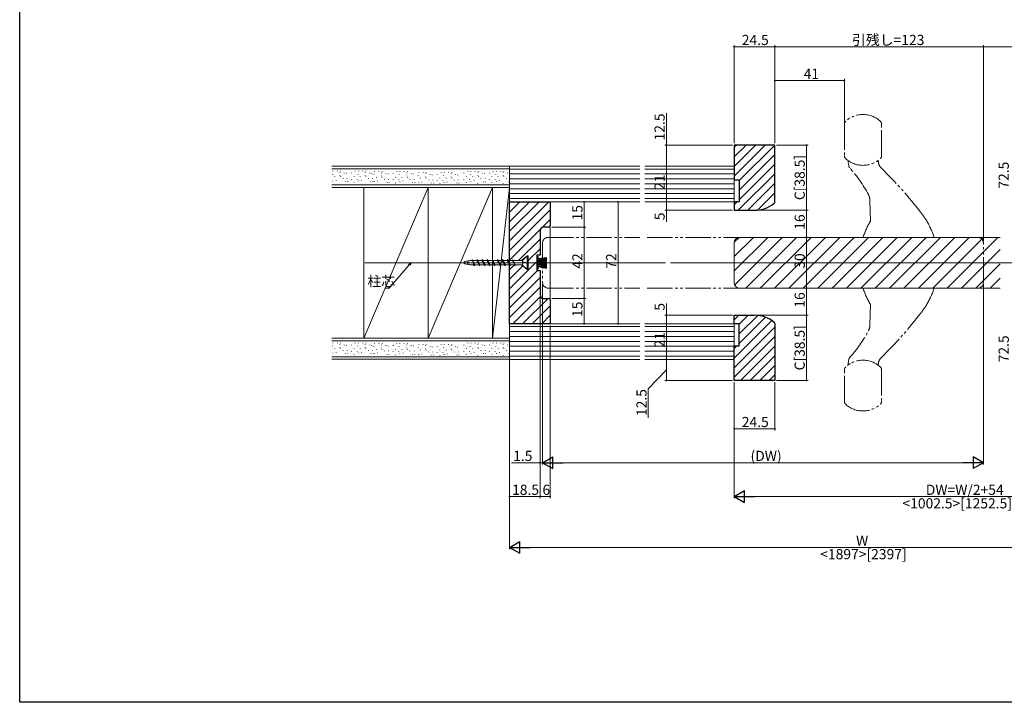
# Model space of a CAD drawing. Extents: x 0 to 992, y 0 to 1602.
# Drawn here: x 0 to 581, y 0 to 403 of the extents above; entities that cross this region are included whole.
import ezdxf

# ---------------------------------------------------------------- set-up
doc = ezdxf.new("R2010")
doc.units = 0
doc.linetypes.add('YCENTER_1', pattern=[13, 10, -1, 1, -1])
doc.linetypes.add('YDIVIDE_1', pattern=[15, 10, -1, 1, -1, 1, -1])
for name, color, linetype, lineweight in [('YKK_12', 2, 'CONTINUOUS', 13), ('YKK_13', 4, 'CONTINUOUS', 13), ('YKK_D', 6, 'CONTINUOUS', 13), ('YSS_K', 3, 'CONTINUOUS', 13)]:
    doc.layers.add(name, color=color, linetype=linetype, lineweight=lineweight)
doc.layers.add('YKK_ZWAK', color=7, linetype='CONTINUOUS')
doc.styles.get("Standard").update_dxf_attribs({"font": 'txt', "bigfont": 'BIGFONT'})

msp = doc.modelspace()

# ---------------------------------------------------------------- linework, layer by layer
at = {"layer": 'YKK_12', "linetype": 'YDIVIDE_1', "ltscale": 1.5}
for p, q in [((311.8, 274.45), (365.75, 274.45)), ((565.2, 274.45), (368.75, 274.45)), ((308.5, 271.15), (308.5, 247.75)), ((568.5, 247.75), (568.5, 271.15)), ((311.8, 244.45), (365.75, 244.45)), ((565.2, 244.45), (368.75, 244.45))]:
    msp.add_line(p, q, dxfattribs=at)
at = {"layer": 'YKK_12', "ltscale": 1.5}
for p, q in [((421.5, 263.07), (432.88, 274.45)), ((421.5, 254.59), (441.36, 274.45)), ((421.53, 271.59), (424.36, 274.42)), ((421.79, 246.39), (449.85, 274.45)), ((428.33, 244.45), (458.33, 274.45)), ((436.82, 244.45), (466.82, 274.45)), ((445.3, 244.45), (475.3, 274.45)), ((453.79, 244.45), (483.79, 274.45)), ((462.27, 244.45), (492.27, 274.45)), ((470.76, 244.45), (500.76, 274.45)), ((479.24, 244.45), (509.24, 274.45)), ((487.73, 244.45), (517.73, 274.45)), ((496.21, 244.45), (526.21, 274.45)), ((504.7, 244.45), (534.7, 274.45)), ((513.18, 244.45), (543.18, 274.45)), ((521.67, 244.45), (551.67, 274.45)), ((530.15, 244.45), (560.15, 274.45)), ((538.64, 244.45), (568.64, 274.45)), ((547.13, 244.45), (577.13, 274.45)), ((555.61, 244.45), (578.5, 267.34)), ((203.7, 259.45), (381, 259.45)), ((383.86, 259.45), (780.93, 259.45)), ((564.1, 244.45), (578.5, 258.85)), ((572.58, 244.45), (578.5, 250.37))]:
    msp.add_line(p, q, dxfattribs=at)
at = {"layer": 'YKK_12', "linetype": 'Continuous', "ltscale": 1.5}
for p, q in [((424.8, 274.45), (578.5, 274.45)), ((421.5, 271.15), (421.5, 247.75)), ((421.5, 244.45), (424.8, 244.45)), ((424.8, 244.45), (578.5, 244.45))]:
    msp.add_line(p, q, dxfattribs=at)
at = {"layer": 'YKK_12', "linetype": 'YDIVIDE_1', "ltscale": 1.5}
for centre, start, end in [((311.8, 271.15), 90, 180), ((565.2, 271.15), 0, 90), ((311.8, 247.75), 180, 270), ((565.2, 247.75), 270, 0)]:
    msp.add_arc(centre, 3.3, start, end, dxfattribs=at)
at = {"layer": 'YKK_12', "linetype": 'Continuous', "ltscale": 1.5}
for centre, start, end in [((424.8, 271.15), 90, 180), ((424.8, 247.75), 180, 270)]:
    msp.add_arc(centre, 3.3, start, end, dxfattribs=at)
at = {"layer": 'YKK_13', "linetype": 'YDIVIDE_1', "lineweight": 15, "ltscale": 1.5}
for p, q in [((486.5, 341.11), (486.5, 322.78)), ((508.5, 322.78), (508.5, 341.11)), ((488.71, 318.77), (489.11, 316.52)), ((501.62, 296.07), (501.83, 283.95)), ((498.66, 274.45), (538.34, 274.45)), ((498.66, 244.45), (538.34, 244.45)), ((501.62, 222.82), (501.83, 234.95)), ((488.71, 200.13), (489.11, 202.38)), ((486.5, 177.78), (486.5, 196.11)), ((508.5, 196.11), (508.5, 177.78))]:
    msp.add_line(p, q, dxfattribs=at)
at = {"layer": 'YKK_13', "ltscale": 1.5}
for p, q in [((313, 281.45), (313, 237.45)), ((305, 263.2), (305.85, 263.2)), ((305, 255.7), (305, 263.2)), ((305.85, 263.2), (305.85, 255.7)), ((305.85, 261.89), (311, 262.61)), ((305.85, 261.85), (311, 262.43)), ((305.85, 261.82), (311, 262.25)), ((305.85, 261.78), (311, 262.07)), ((305.85, 261.75), (311, 261.89)), ((305.85, 261.71), (311, 261.71)), ((305.85, 261.68), (311, 261.53)), ((305.85, 261.68), (311, 261.53)), ((305.85, 261.64), (311, 261.35)), ((305.85, 261.61), (311, 261.17)), ((305.85, 261.57), (311, 260.99)), ((305.85, 261.52), (311, 260.72)), ((305.85, 260.72), (311, 261.52)), ((305.85, 261.48), (311, 260.53)), ((305.85, 260.7), (311, 261.43)), ((305.85, 255.7), (305, 255.7)), ((305.85, 260.66), (311, 261.24)), ((305.85, 260.63), (311, 261.06)), ((305.85, 260.59), (311, 260.88)), ((305.85, 260.56), (311, 260.7)), ((305.85, 260.52), (311, 260.52)), ((305.85, 260.49), (311, 260.35)), ((305.85, 260.49), (311, 260.35)), ((305.85, 260.45), (311, 260.17)), ((305.85, 260.42), (311, 259.99)), ((305.85, 260.38), (311, 259.8)), ((305.85, 260.35), (311, 259.62)), ((305.85, 260.33), (311, 259.53)), ((305.85, 258.74), (311, 260.33)), ((305.85, 260.29), (311, 259.34)), ((305.85, 260.26), (311, 259.15)), ((305.85, 260.21), (311, 258.95)), ((305.85, 260.17), (311, 258.75)), ((305.85, 260.13), (311, 258.55)), ((305.85, 258.7), (311, 260.12)), ((305.85, 258.66), (311, 259.92)), ((305.85, 258.63), (311, 259.73)), ((305.85, 258.59), (311, 259.54)), ((305.85, 258.55), (311, 259.35)), ((305.85, 258.53), (311, 259.26)), ((305.85, 258.5), (311, 259.08)), ((305.85, 258.46), (311, 258.9)), ((305.85, 258.43), (311, 258.72)), ((305.85, 258.39), (311, 258.54)), ((305.85, 258.36), (311, 258.36)), ((305.85, 258.32), (311, 258.18)), ((305.85, 258.32), (311, 258.18)), ((305.85, 258.29), (311, 258)), ((305.85, 258.25), (311, 257.82)), ((305.85, 258.22), (311, 257.64)), ((305.85, 258.18), (311, 257.46)), ((305.85, 257.39), (311, 258.11)), ((305.85, 257.35), (311, 257.93)), ((305.85, 257.32), (311, 257.75)), ((305.85, 257.28), (311, 257.57)), ((305.85, 257.25), (311, 257.39)), ((305.85, 257.21), (311, 257.21)), ((305.85, 257.18), (311, 257.03)), ((305.85, 257.18), (311, 257.03)), ((305.85, 257.14), (311, 256.85)), ((305.85, 257.11), (311, 256.67)), ((305.85, 257.07), (311, 256.49)), ((305.85, 257.02), (311, 256.22)), ((305.85, 256.98), (311, 256.03))]:
    msp.add_line(p, q, dxfattribs=at)
at = {"layer": 'YKK_13'}
for p, q in [((518.5, 274.45), (518.5, 274.48)), ((518.5, 244.45), (518.5, 244.36))]:
    msp.add_line(p, q, dxfattribs=at)
at = {"layer": 'YKK_13', "linetype": 'Continuous', "ltscale": 0.5}
for p, q in [((299.4, 263.45), (296.07, 260.75)), ((299.4, 263.45), (296.7, 260.75)), ((300, 263.45), (299.4, 263.45)), ((299.4, 255.45), (299.4, 263.45)), ((300, 255.45), (300, 263.45)), ((268.55, 258.15), (267, 261.35)), ((268.2, 257.55), (267, 261.35)), ((267.17, 260.75), (267, 260.75)), ((268.03, 258.15), (267, 258.15)), ((269.65, 260.75), (267.26, 260.75)), ((268.2, 257.55), (268.55, 258.15)), ((270.94, 258.15), (268.55, 258.15)), ((269.65, 260.75), (270, 261.35)), ((271.2, 257.55), (269.65, 260.75)), ((271.55, 258.15), (270, 261.35)), ((271.2, 257.55), (270, 261.35)), ((272.65, 260.75), (270.26, 260.75)), ((271.2, 257.55), (271.55, 258.15)), ((273.94, 258.15), (271.55, 258.15)), ((272.65, 260.75), (273, 261.35)), ((274.2, 257.55), (272.65, 260.75)), ((274.55, 258.15), (273, 261.35)), ((274.2, 257.55), (273, 261.35)), ((275.65, 260.75), (273.26, 260.75)), ((274.2, 257.55), (274.55, 258.15)), ((276.94, 258.15), (274.55, 258.15)), ((275.65, 260.75), (276, 261.35)), ((277.2, 257.55), (275.65, 260.75)), ((277.55, 258.15), (276, 261.35)), ((277.2, 257.55), (276, 261.35)), ((278.65, 260.75), (276.26, 260.75)), ((277.2, 257.55), (277.55, 258.15)), ((279.94, 258.15), (277.55, 258.15)), ((278.65, 260.75), (279, 261.35)), ((280.2, 257.55), (278.65, 260.75)), ((280.55, 258.15), (279, 261.35)), ((280.2, 257.55), (279, 261.35)), ((281.65, 260.75), (279.26, 260.75)), ((280.2, 257.55), (280.55, 258.15)), ((282.94, 258.15), (280.55, 258.15)), ((281.65, 260.75), (282, 261.35)), ((283.2, 257.55), (281.65, 260.75)), ((283.55, 258.15), (282, 261.35)), ((283.2, 257.55), (282, 261.35)), ((284.65, 260.75), (282.26, 260.75)), ((283.2, 257.55), (283.55, 258.15)), ((285.94, 258.15), (283.55, 258.15)), ((284.65, 260.75), (285, 261.35)), ((286.2, 257.55), (284.65, 260.75)), ((286.55, 258.15), (285, 261.35)), ((286.2, 257.55), (285, 261.35)), ((287.65, 260.75), (285.26, 260.75)), ((286.2, 257.55), (286.55, 258.15)), ((288.91, 258.15), (286.55, 258.15)), ((287.65, 260.75), (288, 261.35)), ((289.2, 257.55), (287.65, 260.75)), ((289.55, 258.15), (288, 261.35)), ((289.2, 257.55), (288, 261.35)), ((290.65, 260.75), (288.29, 260.75)), ((289.2, 257.55), (289.55, 258.15)), ((291.91, 258.15), (289.55, 258.15)), ((290.65, 260.75), (291, 261.35)), ((290.65, 260.75), (291, 261.35)), ((292.2, 257.55), (290.65, 260.75)), ((292.2, 257.55), (290.65, 260.75)), ((292.2, 257.55), (291, 261.35)), ((292.2, 257.55), (291, 261.35)), ((296.31, 260.75), (291.19, 260.75)), ((293.65, 260.75), (291.26, 260.75)), ((296.7, 258.15), (292.03, 258.15)), ((294.91, 258.15), (292.55, 258.15)), ((299.4, 255.45), (296.07, 258.15)), ((296.31, 260.75), (296.7, 260.55)), ((296.7, 257.95), (296.7, 260.75)), ((299.4, 259.45), (296.7, 259.95)), ((299.4, 259.45), (296.7, 259.72)), ((299.4, 259.45), (296.7, 259.45)), ((296.7, 257.95), (299.4, 255.45)), ((299.4, 255.45), (300, 255.45))]:
    msp.add_line(p, q, dxfattribs=at)
at = {"layer": 'YKK_13', "linetype": 'YCENTER_1', "ltscale": 0.5}
msp.add_line((300.64, 259.45), (260.33, 259.45), dxfattribs=at)
at = {"layer": 'YKK_13', "linetype": 'YDIVIDE_1', "lineweight": 15, "ltscale": 1.5}
for centre, radius, start, end in [((489, 341.11), 2.5, 132.84364, 180), ((497.5, 331.95), 15, 47.15636, 132.84364), ((506, 341.11), 2.5, 0, 47.15636), ((489, 322.78), 2.5, 180, 227.15636), ((497.5, 331.95), 15, 227.15636, 312.84364), ((506.04, 319.01), 0.5, 5.01128, 123.4392), ((506, 322.78), 2.5, 312.84364, 0), ((489.2, 318.86), 0.5, 57.62322, 190), ((491.07, 316.86), 2, 190, 221.97), ((430.11, 262.03), 80, 28.09565, 41.97), ((512.52, 319.58), 6, 185.01128, 225.75009), ((333.88, 136.21), 250, 37.71654, 45.75009), ((493.62, 295.94), 8, 1, 28.09565), ((492.09, 258.56), 50, 31.53439, 37.71654), ((492.09, 258.56), 50, 19.01008, 31.53439), ((544.91, 258.56), 50, 149.48295, 160.98992), ((497.92, 274.75), 0.3, 160.98992, 270), ((539.08, 274.75), 0.3, 270, 19.01008), ((497.92, 244.15), 0.3, 90, 199.01008), ((544.91, 260.34), 50, 199.01008, 210.51705), ((492.09, 260.34), 50, 328.46561, 340.98992), ((539.08, 244.15), 0.3, 340.98992, 90), ((492.09, 260.34), 50, 322.28346, 328.46561), ((333.88, 382.69), 250, 314.24991, 322.28346), ((493.62, 222.96), 8, 331.90435, 359), ((430.11, 256.87), 80, 318.03, 331.90435), ((491.07, 202.03), 2, 138.03, 170), ((512.52, 199.31), 6, 134.24991, 174.98872), ((489, 196.11), 2.5, 132.84364, 180), ((497.5, 186.95), 15, 47.15636, 132.84364), ((489.2, 200.04), 0.5, 170, 302.37678), ((506.04, 199.88), 0.5, 236.5608, 354.98872), ((506, 196.11), 2.5, 0, 47.15636), ((489, 177.78), 2.5, 180, 227.15636), ((497.5, 186.95), 15, 227.15636, 312.84364), ((506, 177.78), 2.5, 312.84364, 0)]:
    msp.add_arc(centre, radius, start, end, dxfattribs=at)
at = {"layer": 'YKK_13', "linetype": 'YDIVIDE_1', "lineweight": 0, "ltscale": 1.5}
for centre, start, end in [((490.78, 315.69), 221.49036, 250), ((490.78, 203.21), 110, 138.50964)]:
    msp.add_arc(centre, 1, start, end, dxfattribs=at)
at = {"layer": 'YKK_13', "linetype": 'Continuous', "ltscale": 0.5, "extrusion": (0, 0, -1)}
for major_axis, ratio in [((-5, 0), 0.26), ((-3, 0), 0.433333)]:
    msp.add_ellipse((267, 259.45), major_axis=major_axis, ratio=ratio, start_param=4.712389, end_param=7.853982, dxfattribs=at)
at = {"layer": 'YKK_13', "linetype": 'YDIVIDE_1', "lineweight": 15, "ltscale": 1.5}
for points, knots in [([(489.66, 319.16), (489.62, 319.19), (489.55, 319.23), (489.48, 319.27), (489.47, 319.28), (489.47, 319.28)], [0, 0, 0, 0, 0.401817, 0.699218, 1, 1, 1, 1]), ([(505.77, 319.43), (505.77, 319.43), (505.71, 319.4), (505.54, 319.29), (505.43, 319.21), (505.31, 319.14)], [0, 0, 0, 0, 0.5, 0.5, 1, 1, 1, 1]), ([(497.92, 274.45), (497.92, 274.45), (498, 274.45), (498.21, 274.45), (498.29, 274.45), (498.47, 274.45), (498.56, 274.45), (498.66, 274.45)], [0, 0, 0, 0, 0.5, 0.5, 0.75, 0.75, 1, 1, 1, 1]), ([(538.34, 274.45), (538.53, 274.45), (538.72, 274.45), (538.93, 274.45), (538.98, 274.45), (539.06, 274.45), (539.08, 274.45), (539.08, 274.45)], [0, 0, 0, 0, 0.5, 0.5, 0.75, 0.75, 1, 1, 1, 1]), ([(497.92, 244.45), (497.92, 244.45), (498, 244.45), (498.21, 244.45), (498.29, 244.45), (498.47, 244.45), (498.56, 244.45), (498.66, 244.45)], [0, 0, 0, 0, 0.5, 0.5, 0.75, 0.75, 1, 1, 1, 1]), ([(538.34, 244.45), (538.53, 244.45), (538.72, 244.45), (538.93, 244.45), (538.98, 244.45), (539.06, 244.45), (539.08, 244.45), (539.08, 244.45)], [0, 0, 0, 0, 0.5, 0.5, 0.75, 0.75, 1, 1, 1, 1]), ([(489.66, 199.74), (489.62, 199.71), (489.55, 199.67), (489.48, 199.62), (489.47, 199.62), (489.47, 199.62)], [0, 0, 0, 0, 0.401817, 0.699218, 1, 1, 1, 1]), ([(505.77, 199.47), (505.77, 199.47), (505.71, 199.5), (505.54, 199.61), (505.43, 199.68), (505.31, 199.75)], [0, 0, 0, 0, 0.5, 0.5, 1, 1, 1, 1])]:
    msp.add_open_spline(points, degree=3, knots=knots, dxfattribs=at)
at = {"layer": 'YKK_13', "linetype": 'YDIVIDE_1', "lineweight": 0, "ltscale": 1.5}
for points in [[(489.65, 319.17), (489.7, 319.14), (489.81, 319.07), (489.95, 318.99), (490.02, 318.95)], [(489.65, 199.73), (489.7, 199.76), (489.81, 199.83), (489.95, 199.91), (490.02, 199.95)]]:
    msp.add_open_spline(points, degree=3, knots=[0, 0, 0, 0, 0.47131, 1, 1, 1, 1], dxfattribs=at)
at = {"layer": 'YKK_D', "ltscale": 1.5}
for p, q in [((421.5, 329.95), (421.5, 387.95)), ((421.5, 386.95), (445.5, 386.95)), ((445.5, 329.95), (445.5, 387.95)), ((445.5, 329.95), (445.5, 387.95)), ((568.5, 386.95), (445.5, 386.95)), ((568.5, 272.15), (568.5, 387.95)), ((568.5, 272.15), (568.5, 387.95)), ((677, 386.95), (568.5, 386.95)), ((445.5, 329.95), (445.5, 367.95)), ((445.5, 366.95), (486.5, 366.95)), ((486.5, 342.11), (486.5, 367.95)), ((381.5, 328.95), (381.5, 347.69)), ((420.5, 328.95), (380.5, 328.95)), ((381.5, 316.45), (381.5, 328.95)), ((446.5, 328.95), (465.15, 328.95)), ((464.15, 328.95), (464.15, 290.45)), ((420.5, 316.45), (380.5, 316.45)), ((314, 295.45), (334, 295.45)), ((314, 295.45), (354, 295.45)), ((333, 295.45), (333, 280.45)), ((353, 295.45), (353, 223.45)), ((417.69, 295.45), (380.5, 295.45)), ((420.5, 290.45), (380.5, 290.45)), ((381.5, 295.45), (381.5, 290.45)), ((381.5, 290.45), (381.5, 283.55)), ((434.5, 290.45), (465.15, 290.45)), ((434.5, 290.45), (465.15, 290.45)), ((464.15, 290.45), (464.15, 274.45)), ((314, 280.45), (334, 280.45)), ((318, 280.45), (334, 280.45)), ((333, 280.45), (333, 238.45)), ((425.8, 274.45), (465.15, 274.45)), ((425.8, 274.45), (465.15, 274.45)), ((464.15, 274.45), (464.15, 244.45)), ((229.81, 258.16), (218.06, 244.52)), ((218.06, 244.52), (215.36, 244.52)), ((308.5, 246.75), (308.5, 140.45)), ((308.5, 246.75), (308.5, 140.45)), ((425.8, 244.45), (465.15, 244.45)), ((425.8, 244.45), (465.15, 244.45)), ((464.15, 244.45), (464.15, 228.45)), ((568.5, 246.75), (568.5, 140.45)), ((307, 239.45), (307, 120.45)), ((307, 239.45), (307, 140.45)), ((307, 239.45), (307, 120.45)), ((314, 238.45), (334, 238.45)), ((318, 238.45), (334, 238.45)), ((333, 238.45), (333, 223.45)), ((381.5, 228.45), (381.5, 235.35)), ((420.5, 228.45), (380.5, 228.45)), ((381.5, 223.45), (381.5, 228.45)), ((434.5, 228.45), (465.15, 228.45)), ((434.5, 228.45), (465.15, 228.45)), ((464.15, 228.45), (464.15, 189.95)), ((289, 222.45), (289, 120.45)), ((289, 221.45), (289, 90.45)), ((312, 223.45), (334, 223.45)), ((313, 222.45), (313, 120.45)), ((314, 223.45), (354, 223.45)), ((421.5, 188.95), (421.5, 120.45)), ((445.5, 188.95), (445.5, 160.45)), ((446.5, 189.95), (465.15, 189.95)), ((421.5, 180.45), (421.5, 160.45)), ((421.5, 161.45), (445.5, 161.45)), ((307, 141.45), (290.11, 141.45)), ((308.5, 141.45), (307, 141.45)), ((308.5, 141.45), (310.2, 141.45)), ((561.5, 141.45), (315.5, 141.45)), ((289, 121.45), (307, 121.45)), ((307, 121.45), (313, 121.45)), ((428.5, 121.45), (674.5, 121.45)), ((694, 91.45), (296, 91.45))]:
    msp.add_line(p, q, dxfattribs=at)
at = {"layer": 'YKK_D'}
for p, q in [((420.5, 316.45), (380.5, 316.45)), ((381.5, 316.45), (381.5, 295.45)), ((420.5, 295.45), (380.5, 295.45)), ((420.5, 223.45), (380.5, 223.45)), ((381.5, 223.45), (381.5, 202.44)), ((420.5, 202.44), (380.5, 202.44)), ((420.5, 202.44), (380.5, 202.44)), ((381.5, 202.44), (381.5, 189.95)), ((381.5, 196.2), (370.85, 185.03)), ((420.5, 189.95), (380.5, 189.95)), ((370.85, 185.03), (370.85, 167.99))]:
    msp.add_line(p, q, dxfattribs=at)
at = {"layer": 'YKK_D', "linetype": 'ByBlock', "lineweight": -2}
for p, q in [((229.46, 258.46), (230.92, 259.45)), ((230.92, 259.45), (229.81, 258.16)), ((230.92, 259.45), (230.15, 257.86))]:
    msp.add_line(p, q, dxfattribs=at)
at = {"layer": 'YKK_D', "lineweight": -2}
for p, q in [((308.5, 141.45), (314.56, 144.95)), ((308.5, 141.45), (314.56, 137.95)), ((308.5, 141.45), (320.62, 141.45)), ((314.56, 137.95), (314.56, 144.95)), ((568.5, 141.45), (556.38, 141.45)), ((568.5, 141.45), (562.44, 144.95)), ((562.44, 144.95), (562.44, 137.95)), ((568.5, 141.45), (562.44, 137.95)), ((421.5, 121.45), (427.56, 124.95)), ((427.56, 117.95), (427.56, 124.95)), ((421.5, 121.45), (427.56, 117.95)), ((421.5, 121.45), (433.62, 121.45)), ((289, 91.45), (295.06, 94.95)), ((295.06, 87.95), (295.06, 94.95)), ((289, 91.45), (295.06, 87.95)), ((289, 91.45), (301.12, 91.45))]:
    msp.add_line(p, q, dxfattribs=at)
at = {"layer": 'YKK_D', "linetype": 'ByBlock', "const_width": 0.85}
for points in [[(421.61, 386.95, 1), (421.39, 386.95, 1)], [(445.39, 386.95, 1), (445.61, 386.95, 1)], [(445.61, 386.95, 1), (445.39, 386.95, 1)], [(568.61, 386.95, 1), (568.39, 386.95, 1)], [(568.39, 386.95, 1), (568.61, 386.95, 1)], [(445.61, 366.95, 1), (445.39, 366.95, 1)], [(486.39, 366.95, 1), (486.61, 366.95, 1)], [(381.5, 328.84, 1), (381.5, 329.05, 1)], [(464.15, 328.84, 1), (464.15, 329.05, 1)], [(381.5, 316.55, 1), (381.5, 316.34, 1)], [(381.5, 316.34, 1), (381.5, 316.55, 1)], [(333, 295.34, 1), (333, 295.55, 1)], [(353, 295.34, 1), (353, 295.55, 1)], [(381.5, 295.34, 1), (381.5, 295.55, 1)], [(381.5, 295.55, 1), (381.5, 295.34, 1)], [(381.5, 290.55, 1), (381.5, 290.34, 1)], [(464.15, 290.55, 1), (464.15, 290.34, 1)], [(464.15, 290.34, 1), (464.15, 290.55, 1)], [(333, 280.55, 1), (333, 280.34, 1)], [(333, 280.34, 1), (333, 280.55, 1)], [(464.15, 274.55, 1), (464.15, 274.34, 1)], [(464.15, 274.34, 1), (464.15, 274.55, 1)], [(464.15, 244.55, 1), (464.15, 244.34, 1)], [(464.15, 244.34, 1), (464.15, 244.55, 1)], [(333, 238.34, 1), (333, 238.55, 1)], [(333, 238.55, 1), (333, 238.34, 1)], [(381.5, 228.34, 1), (381.5, 228.55, 1)], [(464.15, 228.55, 1), (464.15, 228.34, 1)], [(464.15, 228.34, 1), (464.15, 228.55, 1)], [(333, 223.55, 1), (333, 223.34, 1)], [(353, 223.55, 1), (353, 223.34, 1)], [(381.5, 223.55, 1), (381.5, 223.34, 1)], [(381.5, 223.34, 1), (381.5, 223.55, 1)], [(381.5, 202.55, 1), (381.5, 202.34, 1)], [(381.5, 202.34, 1), (381.5, 202.55, 1)], [(381.5, 190.05, 1), (381.5, 189.84, 1)], [(464.15, 190.05, 1), (464.15, 189.84, 1)], [(421.61, 161.45, 1), (421.39, 161.45, 1)], [(445.39, 161.45, 1), (445.61, 161.45, 1)], [(306.89, 141.45, 1), (307.11, 141.45, 1)], [(289.11, 121.45, 1), (288.89, 121.45, 1)], [(306.89, 121.45, 1), (307.11, 121.45, 1)], [(307.11, 121.45, 1), (306.89, 121.45, 1)], [(312.89, 121.45, 1), (313.11, 121.45, 1)]]:
    msp.add_lwpolyline(points, format="xyb", close=True, dxfattribs=at)
at = {"layer": 'YKK_ZWAK'}
for p, q in [((0, 0), (0, 1560)), ((990, 0), (0, 0))]:
    msp.add_line(p, q, dxfattribs=at)
at = {"layer": 'YSS_K'}
for p, q in [((421.5, 327.61), (422.83, 328.95)), ((421.5, 321.96), (428.49, 328.95)), ((421.5, 316.3), (434.15, 328.95)), ((421.5, 310.64), (439.81, 328.95)), ((424.46, 307.95), (445.46, 328.95)), ((424.5, 302.33), (445.5, 323.33)), ((289, 314.75), (365.75, 314.75)), ((421.5, 314.75), (368.75, 314.75)), ((424.5, 296.67), (445.5, 317.67)), ((289, 311.85), (365.75, 311.85)), ((289, 308.95), (365.75, 308.95)), ((421.5, 311.85), (368.75, 311.85)), ((421.5, 308.95), (368.75, 308.95)), ((423.93, 290.45), (445.5, 312.02)), ((289, 306.05), (365.75, 306.05)), ((289, 303.15), (365.75, 303.15)), ((421.5, 306.05), (368.75, 306.05)), ((421.5, 303.15), (368.75, 303.15)), ((429.59, 290.45), (445.5, 306.36)), ((289, 300.25), (365.75, 300.25)), ((289, 297.35), (365.75, 297.35)), ((421.5, 300.25), (368.75, 300.25)), ((421.5, 297.35), (368.75, 297.35)), ((435.34, 290.54), (445.5, 300.7)), ((289, 295.45), (365.75, 295.45)), ((421.5, 295.45), (368.75, 295.45)), ((421.5, 293.67), (423.28, 295.45)), ((444.91, 294.45), (445.37, 294.91)), ((421.5, 225.79), (424.16, 228.45)), ((424.5, 223.13), (429.81, 228.45)), ((424.5, 217.48), (435.37, 228.35)), ((424.5, 211.82), (439.95, 227.27)), ((289, 221.74), (365.75, 221.74)), ((421.5, 221.74), (368.75, 221.74)), ((421.5, 203.16), (443.68, 225.34)), ((421.5, 197.51), (445.5, 221.51)), ((289, 218.84), (365.75, 218.84)), ((289, 215.94), (365.75, 215.94)), ((421.5, 218.84), (368.75, 218.84)), ((421.5, 215.94), (368.75, 215.94)), ((421.5, 191.85), (445.5, 215.85)), ((289, 213.04), (365.75, 213.04)), ((289, 210.14), (365.75, 210.14)), ((421.5, 213.04), (368.75, 213.04)), ((421.5, 210.14), (368.75, 210.14)), ((421.5, 208.82), (423.13, 210.45)), ((425.26, 189.95), (445.5, 210.19)), ((289, 207.24), (365.75, 207.24)), ((289, 204.34), (365.75, 204.34)), ((421.5, 207.24), (368.75, 207.24)), ((421.5, 204.34), (368.75, 204.34)), ((430.91, 189.95), (445.5, 204.54)), ((289, 202.44), (365.75, 202.44)), ((421.5, 202.44), (368.75, 202.44)), ((436.57, 189.95), (445.5, 198.88)), ((442.23, 189.95), (445.5, 193.22))]:
    msp.add_line(p, q, dxfattribs=at)
at = {"layer": 'YSS_K', "linetype": 'ByBlock', "lineweight": -2, "ltscale": 0.5}
for p, q in [((445.5, 328.95), (421.5, 328.95)), ((421.5, 328.95), (421.5, 308.45)), ((445.5, 295.41), (445.5, 328.95)), ((421.5, 308.45), (424.5, 308.45)), ((424.5, 308.45), (424.5, 295.45)), ((289, 248.45), (289, 295.45)), ((289, 295.45), (306, 295.45)), ((306, 295.45), (313, 295.45)), ((313, 295.45), (313, 281.45)), ((424.5, 295.45), (421.5, 295.45)), ((421.5, 295.45), (421.5, 290.45)), ((421.5, 290.45), (433.5, 290.45)), ((312, 280.45), (309, 280.45)), ((307, 278.45), (307, 263.95)), ((307, 263.95), (305, 263.95)), ((305, 263.95), (305, 254.95)), ((305, 254.95), (307, 254.95)), ((307, 254.95), (307, 240.45)), ((289, 223.45), (289, 248.45)), ((309, 238.45), (312, 238.45)), ((313, 237.45), (313, 223.45)), ((421.5, 223.45), (421.5, 228.45)), ((421.5, 228.45), (433.5, 228.45)), ((313, 223.45), (289, 223.45)), ((424.5, 223.45), (421.5, 223.45)), ((424.5, 210.45), (424.5, 223.45)), ((445.5, 223.49), (445.5, 189.95)), ((421.5, 189.95), (421.5, 210.45)), ((421.5, 210.45), (424.5, 210.45)), ((445.5, 189.95), (421.5, 189.95))]:
    msp.add_line(p, q, dxfattribs=at)
at = {"layer": 'YSS_K', "linetype": 'Continuous', "ltscale": 1.5}
for p, q in [((289, 316.45), (184.13, 316.45)), ((184.13, 314.95), (289, 314.95)), ((184.82, 313.49), (184.82, 313.69)), ((187.42, 313.49), (187.42, 313.69)), ((189.27, 313.49), (189.27, 313.69)), ((197.97, 313.49), (197.97, 313.69)), ((199.82, 313.49), (199.82, 313.69)), ((202.42, 313.49), (202.42, 313.69)), ((204.27, 313.49), (204.27, 313.69)), ((289, 303.95), (289, 316.45)), ((184.45, 311.63), (184.45, 311.83)), ((185.94, 310.15), (185.94, 310.35)), ((186.68, 307.93), (186.68, 308.13)), ((188.9, 312.75), (188.9, 312.95)), ((188.9, 310.89), (188.9, 311.09)), ((189.27, 310.15), (189.27, 310.35)), ((190.75, 309.04), (190.75, 309.24)), ((191.49, 312.38), (191.49, 312.58)), ((192.78, 312), (192.78, 312.2)), ((193.15, 309.04), (193.15, 309.24)), ((195.75, 312.38), (195.75, 312.58)), ((195.75, 308.67), (195.75, 308.87)), ((197.23, 310.15), (197.23, 310.35)), ((199.08, 308.67), (199.08, 308.87)), ((199.45, 311.63), (199.45, 311.83)), ((200.94, 310.15), (200.94, 310.35)), ((201.68, 307.93), (201.68, 308.13)), ((203.9, 312.75), (203.9, 312.95)), ((203.9, 310.89), (203.9, 311.09)), ((204.27, 310.15), (204.27, 310.35)), ((205.75, 309.04), (205.75, 309.24)), ((206.49, 312.38), (206.49, 312.58)), ((207.78, 312), (207.78, 312.2)), ((208.15, 309.04), (208.15, 309.24)), ((208.95, 311.27), (208.95, 311.47)), ((209.32, 313.13), (209.32, 313.33)), ((210.43, 309.79), (210.43, 309.99)), ((211.91, 313.13), (211.91, 313.33)), ((213.39, 312.39), (213.39, 312.59)), ((213.39, 310.53), (213.39, 310.73)), ((213.76, 313.13), (213.76, 313.33)), ((213.76, 309.79), (213.76, 309.99)), ((215.25, 308.68), (215.25, 308.88)), ((215.99, 312.02), (215.99, 312.22)), ((217.28, 311.65), (217.28, 311.85)), ((217.65, 308.68), (217.65, 308.88)), ((220.24, 312.02), (220.24, 312.22)), ((220.24, 308.31), (220.24, 308.51)), ((221.72, 309.79), (221.72, 309.99)), ((222.46, 313.13), (222.46, 313.33)), ((223.58, 308.31), (223.58, 308.51)), ((223.95, 311.27), (223.95, 311.47)), ((224.32, 313.13), (224.32, 313.33)), ((225.43, 309.79), (225.43, 309.99)), ((226.91, 313.13), (226.91, 313.33)), ((228.39, 312.39), (228.39, 312.59)), ((228.39, 310.53), (228.39, 310.73)), ((228.76, 313.13), (228.76, 313.33)), ((228.76, 309.79), (228.76, 309.99)), ((230.25, 308.68), (230.25, 308.88)), ((230.99, 312.02), (230.99, 312.22)), ((232.28, 311.65), (232.28, 311.85)), ((232.65, 308.68), (232.65, 308.88)), ((235.03, 310.78), (235.03, 310.98)), ((235.4, 312.63), (235.4, 312.83)), ((236.51, 309.3), (236.51, 309.5)), ((238, 312.63), (238, 312.83)), ((239.48, 311.89), (239.48, 312.09)), ((239.48, 310.04), (239.48, 310.24)), ((239.85, 312.63), (239.85, 312.83)), ((239.85, 309.3), (239.85, 309.5)), ((241.33, 308.19), (241.33, 308.39)), ((242.07, 311.52), (242.07, 311.72)), ((243.36, 311.15), (243.36, 311.35)), ((243.73, 308.19), (243.73, 308.39)), ((246.33, 311.52), (246.33, 311.72)), ((246.33, 307.82), (246.33, 308.02)), ((247.81, 309.3), (247.81, 309.5)), ((248.55, 312.63), (248.55, 312.83)), ((249.66, 307.82), (249.66, 308.02)), ((250.03, 310.78), (250.03, 310.98)), ((250.4, 312.63), (250.4, 312.83)), ((251.51, 309.3), (251.51, 309.5)), ((253, 312.63), (253, 312.83)), ((254.48, 311.89), (254.48, 312.09)), ((254.48, 310.04), (254.48, 310.24)), ((254.85, 312.63), (254.85, 312.83)), ((254.85, 309.3), (254.85, 309.5)), ((256.33, 308.19), (256.33, 308.39)), ((257.07, 311.52), (257.07, 311.72)), ((258.36, 311.15), (258.36, 311.35)), ((258.73, 308.19), (258.73, 308.39)), ((262.11, 312.29), (262.11, 312.49)), ((262.11, 312.29), (262.11, 312.49)), ((262.11, 308.59), (262.11, 308.79)), ((263.6, 310.07), (263.6, 310.27)), ((263.6, 310.07), (263.6, 310.27)), ((264.34, 313.4), (264.34, 313.6)), ((264.34, 313.4), (264.34, 313.6)), ((265.45, 308.59), (265.45, 308.79)), ((265.45, 308.59), (265.45, 308.79)), ((265.82, 311.55), (265.82, 311.75)), ((265.82, 311.55), (265.82, 311.75)), ((266.19, 313.4), (266.19, 313.6)), ((266.19, 313.4), (266.19, 313.6)), ((267.3, 310.07), (267.3, 310.27)), ((267.3, 310.07), (267.3, 310.27)), ((268.04, 307.84), (268.04, 308.04)), ((268.04, 307.84), (268.04, 308.04)), ((268.78, 313.4), (268.78, 313.6)), ((268.78, 313.4), (268.78, 313.6)), ((270.27, 312.66), (270.27, 312.86)), ((270.27, 312.66), (270.27, 312.86)), ((270.27, 310.81), (270.27, 311.01)), ((270.27, 310.81), (270.27, 311.01)), ((270.64, 313.4), (270.64, 313.6)), ((270.64, 313.4), (270.64, 313.6)), ((270.64, 310.07), (270.64, 310.27)), ((270.64, 310.07), (270.64, 310.27)), ((272.12, 308.96), (272.12, 309.16)), ((272.12, 308.96), (272.12, 309.16)), ((272.86, 312.29), (272.86, 312.49)), ((272.86, 312.29), (272.86, 312.49)), ((274.15, 311.92), (274.15, 312.12)), ((274.15, 311.92), (274.15, 312.12)), ((274.52, 308.96), (274.52, 309.16)), ((274.52, 308.96), (274.52, 309.16)), ((277.11, 312.29), (277.11, 312.49)), ((277.11, 308.59), (277.11, 308.79)), ((277.11, 308.59), (277.11, 308.79)), ((278.6, 310.07), (278.6, 310.27)), ((279.34, 313.4), (279.34, 313.6)), ((280.45, 308.59), (280.45, 308.79)), ((280.82, 311.55), (280.82, 311.75)), ((281.19, 313.4), (281.19, 313.6)), ((282.3, 310.07), (282.3, 310.27)), ((283.04, 307.84), (283.04, 308.04)), ((283.78, 313.4), (283.78, 313.6)), ((285.27, 312.66), (285.27, 312.86)), ((285.27, 310.81), (285.27, 311.01)), ((285.64, 313.4), (285.64, 313.6)), ((285.64, 310.07), (285.64, 310.27)), ((287.12, 308.96), (287.12, 309.16)), ((287.86, 312.29), (287.86, 312.49)), ((289, 305.45), (184.13, 305.45)), ((184.13, 303.95), (289, 303.95)), ((184.82, 307.56), (184.82, 307.76)), ((192.24, 307.19), (192.24, 307.39)), ((193.52, 307.19), (193.52, 307.39)), ((197.23, 306.82), (197.23, 307.02)), ((199.82, 307.56), (199.82, 307.76)), ((207.24, 307.19), (207.24, 307.39)), ((208.52, 307.19), (208.52, 307.39)), ((209.32, 307.2), (209.32, 307.4)), ((211.17, 307.57), (211.17, 307.77)), ((216.73, 306.83), (216.73, 307.03)), ((218.02, 306.83), (218.02, 307.03)), ((221.72, 306.46), (221.72, 306.66)), ((224.32, 307.2), (224.32, 307.4)), ((226.17, 307.57), (226.17, 307.77)), ((231.73, 306.83), (231.73, 307.03)), ((233.02, 306.83), (233.02, 307.03)), ((235.4, 306.7), (235.4, 306.9)), ((237.25, 307.08), (237.25, 307.28)), ((242.81, 306.33), (242.81, 306.53)), ((244.1, 306.33), (244.1, 306.53)), ((247.81, 305.96), (247.81, 306.16)), ((250.4, 306.7), (250.4, 306.9)), ((252.25, 307.08), (252.25, 307.28)), ((257.81, 306.33), (257.81, 306.53)), ((259.1, 306.33), (259.1, 306.53)), ((263.6, 306.73), (263.6, 306.93)), ((263.6, 306.73), (263.6, 306.93)), ((266.19, 307.47), (266.19, 307.67)), ((266.19, 307.47), (266.19, 307.67)), ((270.27, 305.99), (270.27, 306.19)), ((270.27, 305.99), (270.27, 306.19)), ((273.6, 307.1), (273.6, 307.3)), ((273.6, 307.1), (273.6, 307.3)), ((274.89, 307.1), (274.89, 307.3)), ((274.89, 307.1), (274.89, 307.3)), ((278.6, 306.73), (278.6, 306.93)), ((281.19, 307.47), (281.19, 307.67)), ((285.27, 305.99), (285.27, 306.19)), ((288.6, 307.1), (288.6, 307.3)), ((289, 214.95), (184.13, 214.95)), ((289, 202.45), (289, 214.95)), ((184.13, 213.45), (289, 213.45)), ((184.45, 210.13), (184.45, 210.33)), ((184.82, 211.98), (184.82, 212.18)), ((187.42, 211.98), (187.42, 212.18)), ((188.9, 211.24), (188.9, 211.44)), ((188.9, 209.39), (188.9, 209.59)), ((189.27, 211.98), (189.27, 212.18)), ((191.49, 210.87), (191.49, 211.07)), ((192.78, 210.5), (192.78, 210.7)), ((195.75, 210.87), (195.75, 211.07)), ((197.97, 211.98), (197.97, 212.18)), ((199.45, 210.13), (199.45, 210.33)), ((199.82, 211.98), (199.82, 212.18)), ((202.42, 211.98), (202.42, 212.18)), ((203.9, 211.24), (203.9, 211.44)), ((203.9, 209.39), (203.9, 209.59)), ((204.27, 211.98), (204.27, 212.18)), ((206.49, 210.87), (206.49, 211.07)), ((207.78, 210.5), (207.78, 210.7)), ((208.95, 209.77), (208.95, 209.97)), ((209.32, 211.62), (209.32, 211.82)), ((211.91, 211.62), (211.91, 211.82)), ((213.39, 210.88), (213.39, 211.08)), ((213.39, 209.03), (213.39, 209.23)), ((213.76, 211.62), (213.76, 211.82)), ((215.99, 210.51), (215.99, 210.71)), ((217.28, 210.14), (217.28, 210.34)), ((220.24, 210.51), (220.24, 210.71)), ((222.46, 211.62), (222.46, 211.82)), ((223.95, 209.77), (223.95, 209.97)), ((224.32, 211.62), (224.32, 211.82)), ((226.91, 211.62), (226.91, 211.82)), ((228.39, 210.88), (228.39, 211.08)), ((228.39, 209.03), (228.39, 209.23)), ((228.76, 211.62), (228.76, 211.82)), ((230.99, 210.51), (230.99, 210.71)), ((232.28, 210.14), (232.28, 210.34)), ((235.03, 209.28), (235.03, 209.48)), ((235.4, 211.13), (235.4, 211.33)), ((238, 211.13), (238, 211.33)), ((239.48, 210.39), (239.48, 210.59)), ((239.85, 211.13), (239.85, 211.33)), ((242.07, 210.02), (242.07, 210.22)), ((243.36, 209.65), (243.36, 209.85)), ((246.33, 210.02), (246.33, 210.22)), ((248.55, 211.13), (248.55, 211.33)), ((250.03, 209.28), (250.03, 209.48)), ((250.4, 211.13), (250.4, 211.33)), ((253, 211.13), (253, 211.33)), ((254.48, 210.39), (254.48, 210.59)), ((254.85, 211.13), (254.85, 211.33)), ((257.07, 210.02), (257.07, 210.22)), ((258.36, 209.65), (258.36, 209.85)), ((262.11, 210.79), (262.11, 210.99)), ((262.11, 210.79), (262.11, 210.99)), ((264.34, 211.9), (264.34, 212.1)), ((264.34, 211.9), (264.34, 212.1)), ((265.82, 210.05), (265.82, 210.25)), ((265.82, 210.05), (265.82, 210.25)), ((266.19, 211.9), (266.19, 212.1)), ((266.19, 211.9), (266.19, 212.1)), ((268.78, 211.9), (268.78, 212.1)), ((268.78, 211.9), (268.78, 212.1)), ((270.27, 211.16), (270.27, 211.36)), ((270.27, 211.16), (270.27, 211.36)), ((270.27, 209.31), (270.27, 209.51)), ((270.27, 209.31), (270.27, 209.51)), ((270.64, 211.9), (270.64, 212.1)), ((270.64, 211.9), (270.64, 212.1)), ((272.86, 210.79), (272.86, 210.99)), ((272.86, 210.79), (272.86, 210.99)), ((274.15, 210.42), (274.15, 210.62)), ((274.15, 210.42), (274.15, 210.62)), ((277.11, 210.79), (277.11, 210.99)), ((279.34, 211.9), (279.34, 212.1)), ((280.82, 210.05), (280.82, 210.25)), ((281.19, 211.9), (281.19, 212.1)), ((283.78, 211.9), (283.78, 212.1)), ((285.27, 211.16), (285.27, 211.36)), ((285.27, 209.31), (285.27, 209.51)), ((285.64, 211.9), (285.64, 212.1)), ((287.86, 210.79), (287.86, 210.99)), ((289, 203.95), (184.13, 203.95)), ((184.82, 206.05), (184.82, 206.25)), ((185.94, 208.65), (185.94, 208.85)), ((186.68, 206.42), (186.68, 206.62)), ((189.27, 208.65), (189.27, 208.85)), ((190.75, 207.53), (190.75, 207.73)), ((192.24, 205.68), (192.24, 205.88)), ((193.15, 207.53), (193.15, 207.73)), ((193.52, 205.68), (193.52, 205.88)), ((195.75, 207.16), (195.75, 207.36)), ((197.23, 208.65), (197.23, 208.85)), ((197.23, 205.31), (197.23, 205.51)), ((199.08, 207.16), (199.08, 207.36)), ((199.82, 206.05), (199.82, 206.25)), ((200.94, 208.65), (200.94, 208.85)), ((201.68, 206.42), (201.68, 206.62)), ((204.27, 208.65), (204.27, 208.85)), ((205.75, 207.53), (205.75, 207.73)), ((207.24, 205.68), (207.24, 205.88)), ((208.15, 207.53), (208.15, 207.73)), ((208.52, 205.68), (208.52, 205.88)), ((209.32, 205.69), (209.32, 205.89)), ((210.43, 208.29), (210.43, 208.49)), ((211.17, 206.06), (211.17, 206.26)), ((213.76, 208.29), (213.76, 208.49)), ((215.25, 207.18), (215.25, 207.38)), ((216.73, 205.32), (216.73, 205.52)), ((217.65, 207.18), (217.65, 207.38)), ((218.02, 205.32), (218.02, 205.52)), ((220.24, 206.81), (220.24, 207.01)), ((221.72, 208.29), (221.72, 208.49)), ((221.72, 204.95), (221.72, 205.15)), ((223.58, 206.81), (223.58, 207.01)), ((224.32, 205.69), (224.32, 205.89)), ((225.43, 208.29), (225.43, 208.49)), ((226.17, 206.06), (226.17, 206.26)), ((228.76, 208.29), (228.76, 208.49)), ((230.25, 207.18), (230.25, 207.38)), ((231.73, 205.32), (231.73, 205.52)), ((232.65, 207.18), (232.65, 207.38)), ((233.02, 205.32), (233.02, 205.52)), ((235.4, 205.2), (235.4, 205.4)), ((236.51, 207.79), (236.51, 207.99)), ((237.25, 205.57), (237.25, 205.77)), ((239.48, 208.54), (239.48, 208.74)), ((239.85, 207.79), (239.85, 207.99)), ((241.33, 206.68), (241.33, 206.88)), ((242.81, 204.83), (242.81, 205.03)), ((243.73, 206.68), (243.73, 206.88)), ((244.1, 204.83), (244.1, 205.03)), ((246.33, 206.31), (246.33, 206.51)), ((247.81, 207.79), (247.81, 207.99)), ((247.81, 204.46), (247.81, 204.66)), ((249.66, 206.31), (249.66, 206.51)), ((250.4, 205.2), (250.4, 205.4)), ((251.51, 207.79), (251.51, 207.99)), ((252.25, 205.57), (252.25, 205.77)), ((254.48, 208.54), (254.48, 208.74)), ((254.85, 207.79), (254.85, 207.99)), ((256.33, 206.68), (256.33, 206.88)), ((257.81, 204.83), (257.81, 205.03)), ((258.73, 206.68), (258.73, 206.88)), ((259.1, 204.83), (259.1, 205.03)), ((262.11, 207.08), (262.11, 207.28)), ((263.6, 208.56), (263.6, 208.76)), ((263.6, 208.56), (263.6, 208.76)), ((263.6, 205.23), (263.6, 205.43)), ((263.6, 205.23), (263.6, 205.43)), ((265.45, 207.08), (265.45, 207.28)), ((265.45, 207.08), (265.45, 207.28)), ((266.19, 205.97), (266.19, 206.17)), ((266.19, 205.97), (266.19, 206.17)), ((267.3, 208.56), (267.3, 208.76)), ((267.3, 208.56), (267.3, 208.76)), ((268.04, 206.34), (268.04, 206.54)), ((268.04, 206.34), (268.04, 206.54)), ((270.27, 204.49), (270.27, 204.69)), ((270.27, 204.49), (270.27, 204.69)), ((270.64, 208.56), (270.64, 208.76)), ((270.64, 208.56), (270.64, 208.76)), ((272.12, 207.45), (272.12, 207.65)), ((272.12, 207.45), (272.12, 207.65)), ((273.6, 205.6), (273.6, 205.8)), ((273.6, 205.6), (273.6, 205.8)), ((274.52, 207.45), (274.52, 207.65)), ((274.52, 207.45), (274.52, 207.65)), ((274.89, 205.6), (274.89, 205.8)), ((274.89, 205.6), (274.89, 205.8)), ((277.11, 207.08), (277.11, 207.28)), ((277.11, 207.08), (277.11, 207.28)), ((278.6, 208.56), (278.6, 208.76)), ((278.6, 205.23), (278.6, 205.43)), ((280.45, 207.08), (280.45, 207.28)), ((281.19, 205.97), (281.19, 206.17)), ((282.3, 208.56), (282.3, 208.76)), ((283.04, 206.34), (283.04, 206.54)), ((285.27, 204.49), (285.27, 204.69)), ((285.64, 208.56), (285.64, 208.76)), ((287.12, 207.45), (287.12, 207.65)), ((288.6, 205.6), (288.6, 205.8)), ((184.13, 202.45), (289, 202.45))]:
    msp.add_line(p, q, dxfattribs=at)
at = {"layer": 'YSS_K', "linetype": 'Continuous', "ltscale": 0.5}
for p, q in [((289, 316.45), (289, 295.45)), ((289, 316.45), (365.75, 316.45)), ((421.5, 316.45), (368.75, 316.45)), ((421.5, 316.45), (421.5, 295.45)), ((289, 223.44), (289, 202.44)), ((289, 223.44), (365.75, 223.44)), ((421.5, 223.44), (368.75, 223.44)), ((421.5, 223.44), (421.5, 202.44))]:
    msp.add_line(p, q, dxfattribs=at)
at = {"layer": 'YSS_K', "ltscale": 1.5}
for p, q in [((203, 214.95), (203, 303.95)), ((203, 303.95), (241, 303.95)), ((241, 303.95), (203, 214.95)), ((241, 214.95), (241, 303.95)), ((241, 303.95), (279, 303.95)), ((279, 303.95), (241, 214.95)), ((241, 303.95), (241, 214.95)), ((279, 303.95), (279, 214.95)), ((279, 214.95), (279, 303.95)), ((279, 303.95), (289, 303.95)), ((289, 303.95), (279, 214.95)), ((289, 303.95), (289, 214.95)), ((289, 294.97), (289.48, 295.45)), ((289, 289.32), (295.13, 295.45)), ((289, 283.66), (300.79, 295.45)), ((289, 278), (306.45, 295.45)), ((289, 272.35), (311.89, 295.24)), ((289, 266.69), (313, 290.69)), ((308.28, 280.32), (313, 285.03)), ((289, 261.03), (307.13, 279.16)), ((294.36, 260.74), (307, 273.38)), ((300, 260.72), (307, 267.72)), ((289, 244.06), (304.39, 259.45)), ((289, 255.38), (291.66, 258.04)), ((289, 249.72), (296.88, 257.6)), ((304.39, 259.45), (305, 260.06)), ((289, 238.4), (305.54, 254.95)), ((289, 232.75), (307, 250.75)), ((289, 227.09), (307, 245.09)), ((291.01, 223.45), (307.18, 239.62)), ((296.67, 223.45), (311.67, 238.45)), ((302.33, 223.45), (313, 234.12)), ((307.98, 223.45), (313, 228.46)), ((241, 214.95), (203, 214.95)), ((279, 214.95), (241, 214.95)), ((289, 214.95), (279, 214.95))]:
    msp.add_line(p, q, dxfattribs=at)
at = {"layer": 'YSS_K', "linetype": 'ByBlock', "lineweight": -2, "ltscale": 0.5}
for centre, radius, start, end in [((433.5, 308.7), 18.25, 270, 309.61912), ((444.5, 295.41), 1, 309.61914, 0), ((309, 278.45), 2, 90.00001, 179.99999), ((312, 281.45), 1, 270.00001, 359.99999), ((309, 240.45), 2, 180.00001, 269.99999), ((312, 237.45), 1, 0.00001, 89.99999), ((433.5, 210.2), 18.25, 50.38088, 90), ((444.5, 223.49), 1, 360, 50.38086)]:
    msp.add_arc(centre, radius, start, end, dxfattribs=at)

# ---------------------------------------------------------------- texts
at = {"layer": 'YKK_D'}
for s, p in [('24.5', (425.98, 387.95)), ('引残し=123', (491, 387.95)), ('41', (462.48, 367.95)), ('柱芯', (205.12, 245.52)), ('24.5', (425.98, 162.45)), ('1.5', (291.11, 142.45)), ('(DW)', (431.14, 142.45)), ('18.5', (290.48, 122.45)), ('6', (308.4, 122.45)), ('DW=W/2+54', (534.54, 122.45)), ('<1002.5>[1252.5]', (520.78, 114.45)), ('W', (493.4, 92.45)), ('<1897>[2397]', (472.28, 84.45))]:
    msp.add_text(s, height=6, dxfattribs=at).set_placement(p)
for s, p in [('12.5', (380.5, 331.65)), ('C[38.5]', (463.15, 296.42)), ('72.5', (583.5, 303.18)), ('21', (380.5, 302.43)), ('15', (332, 284.43)), ('5', (380.5, 284.55)), ('16', (463.15, 278.93)), ('42', (332, 255.93)), ('72', (352, 255.93)), ('30', (463.15, 255.93)), ('16', (463.15, 232.93)), ('15', (332, 227.43)), ('5', (380.5, 231.15)), ('C[38.5]', (463.15, 195.92)), ('21', (380.5, 209.43)), ('72.5', (583.5, 200.68)), ('12.5', (369.85, 168.99))]:
    msp.add_text(s, height=6, rotation=90, dxfattribs=at).set_placement(p)

doc.saveas('drawing.dxf')
